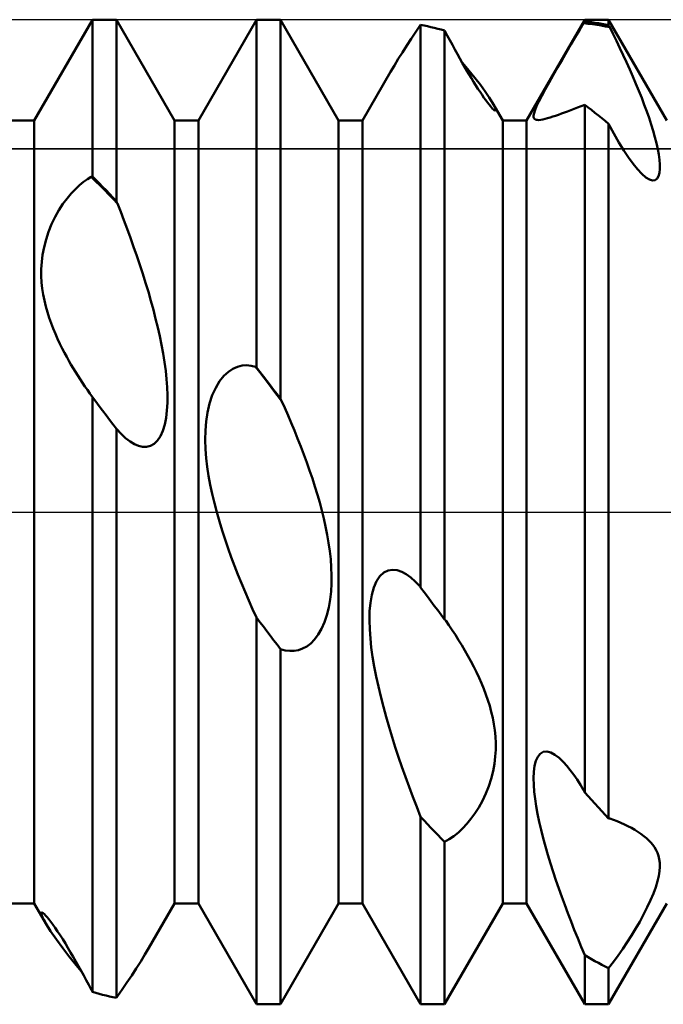
# Model space of a CAD drawing. Units: millimetres. Extents: x -26 to 167, y -37 to 53.
# Drawn here: x 65 to 69, y -3 to 3 of the extents above; entities that cross this region are included whole.
import ezdxf

# ---------------------------------------------------------------- set-up
doc = ezdxf.new("R2010")
doc.units = ezdxf.units.MM
doc.header["$LTSCALE"] = 5.35
doc.linetypes.add('LONGDASH_DASH', pattern=[0.85, 0.4, -0.2, 0.05, -0.2])
for name, color, linetype in [('1', 4, 'CONTINUOUS'), ('4', 2, 'LONGDASH_DASH'), ('CUT', 1, 'CONTINUOUS'), ('NOCUT', 7, 'CONTINUOUS'), ('SK4', 2, 'LONGDASH_DASH')]:
    doc.layers.add(name, color=color, linetype=linetype)

msp = doc.modelspace()

# ---------------------------------------------------------------- linework, layer by layer
at = {"layer": '1', "color": 4, "linetype": 'CONTINUOUS', "lineweight": 50}
for p, q in [((65.5729, 2.3865), (65.9271, 3)), ((65.9271, 3), (66.0729, 3)), ((65.9271, 2.0447), (65.9271, 3)), ((66.4271, 2.3865), (66.0729, 3)), ((66.0729, 1.8957), (66.0729, 3)), ((66.5729, 2.3865), (66.9271, 3)), ((66.9271, 3), (67.0729, 3)), ((66.9271, 0.8808), (66.9271, 3)), ((67.4271, 2.3865), (67.0729, 3)), ((67.0729, 0.6901), (67.0729, 3)), ((68.5729, 2.3865), (68.9271, 3)), ((68.9271, 3), (69.0729, 3)), ((68.9271, 2.9899), (68.9271, 3)), ((69.4271, 2.3865), (69.0729, 3)), ((69.0729, 2.9672), (69.0729, 3)), ((67.898, 2.9258), (67.9272, 2.9685)), ((67.9479, 2.9645), (67.9271, 2.9688)), ((67.9271, -0.4599), (67.9271, 2.9688)), ((67.9688, 2.9601), (67.9479, 2.9645)), ((67.9896, 2.9554), (67.9688, 2.9601)), ((68.0104, 2.9504), (67.9896, 2.9554)), ((68.0312, 2.9451), (68.0104, 2.9504)), ((68.0521, 2.9396), (68.0312, 2.9451)), ((68.8949, 2.9364), (68.9202, 2.9786)), ((68.9202, 2.9786), (68.9212, 2.9802)), ((68.9468, 2.9755), (68.9202, 2.9786)), ((68.9212, 2.9802), (68.9222, 2.9818)), ((68.9222, 2.9818), (68.9231, 2.9834)), ((68.9231, 2.9834), (68.9241, 2.9851)), ((68.9241, 2.9851), (68.9251, 2.9867)), ((68.9251, 2.9867), (68.9261, 2.9883)), ((68.9261, 2.9883), (68.9271, 2.9899)), ((68.9479, 2.9874), (68.9271, 2.9899)), ((68.9734, 2.972), (68.9468, 2.9755)), ((68.9688, 2.9847), (68.9479, 2.9874)), ((68.9896, 2.9817), (68.9688, 2.9847)), ((69, 2.9681), (68.9734, 2.972)), ((69.0104, 2.9785), (68.9896, 2.9817)), ((69.0266, 2.9637), (69, 2.9681)), ((69.0312, 2.975), (69.0104, 2.9785)), ((69.0532, 2.959), (69.0266, 2.9637)), ((69.0521, 2.9712), (69.0312, 2.975)), ((69.0729, 2.9672), (69.0521, 2.9712)), ((69.0798, 2.9537), (69.0532, 2.959)), ((69.0749, 2.9633), (69.0729, 2.9672)), ((69.0759, 2.9614), (69.0749, 2.9633)), ((69.0769, 2.9595), (69.0759, 2.9614)), ((69.0779, 2.9576), (69.0769, 2.9595)), ((69.0789, 2.9557), (69.0779, 2.9576)), ((69.0798, 2.9537), (69.0789, 2.9557)), ((69.1004, 2.9124), (69.0798, 2.9537)), ((67.8421, 2.8419), (67.8696, 2.8835)), ((67.8696, 2.8835), (67.898, 2.9258)), ((68.0729, 2.9338), (68.0521, 2.9396)), ((68.0888, 2.904), (68.0729, 2.9338)), ((68.0729, -0.6541), (68.0729, 2.9338)), ((68.1046, 2.8747), (68.0888, 2.904)), ((68.8426, 2.8481), (68.8689, 2.8928)), ((68.8689, 2.8928), (68.8949, 2.9364)), ((69.121, 2.8702), (69.1004, 2.9124)), ((67.8158, 2.801), (67.8421, 2.8419)), ((68.1203, 2.8459), (68.1046, 2.8747)), ((68.1358, 2.8177), (68.1203, 2.8459)), ((68.8158, 2.8024), (68.8426, 2.8481)), ((69.1416, 2.8274), (69.121, 2.8702)), ((69.1619, 2.7841), (69.1416, 2.8274)), ((67.7669, 2.7218), (67.7908, 2.7611)), ((67.7908, 2.7611), (67.8158, 2.801)), ((68.151, 2.7902), (68.1358, 2.8177)), ((68.1659, 2.7636), (68.151, 2.7902)), ((68.1806, 2.7378), (68.1659, 2.7636)), ((68.7888, 2.7559), (68.8158, 2.8024)), ((69.182, 2.7405), (69.1619, 2.7841)), ((67.7438, 2.6822), (67.7669, 2.7218)), ((68.1949, 2.7128), (68.1806, 2.7378)), ((68.2213, 2.6908), (68.1823, 2.7374)), ((68.209, 2.6888), (68.1949, 2.7128)), ((68.7352, 2.6626), (68.7618, 2.709)), ((68.7618, 2.709), (68.7888, 2.7559)), ((69.2016, 2.6967), (69.182, 2.7405)), ((67.5729, 2.3865), (67.7437, 2.6823)), ((68.2227, 2.6656), (68.209, 2.6888)), ((68.2578, 2.6456), (68.2213, 2.6908)), ((68.2363, 2.643), (68.2227, 2.6656)), ((68.2499, 2.6209), (68.2363, 2.643)), ((68.291, 2.6028), (68.2578, 2.6456)), ((68.7097, 2.6174), (68.7352, 2.6626)), ((69.2208, 2.653), (69.2016, 2.6967)), ((69.2393, 2.6095), (69.2208, 2.653)), ((68.2632, 2.5995), (68.2499, 2.6209)), ((68.2764, 2.579), (68.2632, 2.5995)), ((68.32, 2.5633), (68.291, 2.6028)), ((68.6859, 2.5745), (68.7097, 2.6174)), ((69.2571, 2.5664), (69.2393, 2.6095)), ((68.2892, 2.5594), (68.2764, 2.579)), ((68.3015, 2.5411), (68.2892, 2.5594)), ((68.3132, 2.5242), (68.3015, 2.5411)), ((68.3242, 2.5088), (68.3132, 2.5242)), ((68.3447, 2.5268), (68.32, 2.5633)), ((68.3647, 2.4942), (68.3447, 2.5268)), ((68.6475, 2.5016), (68.665, 2.5358)), ((68.665, 2.5358), (68.6859, 2.5745)), ((69.2741, 2.5238), (69.2571, 2.5664)), ((69.2902, 2.4819), (69.2741, 2.5238)), ((68.3345, 2.4949), (68.3242, 2.5088)), ((68.3439, 2.4828), (68.3345, 2.4949)), ((68.3523, 2.4726), (68.3439, 2.4828)), ((68.3597, 2.4641), (68.3523, 2.4726)), ((68.366, 2.4573), (68.3597, 2.4641)), ((68.3695, 2.4858), (68.3647, 2.4942)), ((68.4271, 2.3865), (68.3648, 2.4943)), ((68.3737, 2.4779), (68.3695, 2.4858)), ((68.3773, 2.4707), (68.3737, 2.4779)), ((68.3803, 2.4643), (68.3773, 2.4707)), ((68.3825, 2.4587), (68.3803, 2.4643)), ((68.6243, 2.4497), (68.634, 2.473)), ((68.634, 2.473), (68.6475, 2.5016)), ((68.8629, 2.4563), (68.8838, 2.4644)), ((68.8838, 2.4644), (68.9053, 2.4729)), ((68.9053, 2.4729), (68.9272, 2.4817)), ((68.9479, 2.4659), (68.9271, 2.4819)), ((68.9271, -1.7083), (68.9271, 2.4819)), ((68.9687, 2.4497), (68.9479, 2.4659)), ((69.3052, 2.4409), (69.2902, 2.4819)), ((68.3714, 2.4521), (68.366, 2.4573)), ((68.3758, 2.4485), (68.3714, 2.4521)), ((68.3793, 2.4463), (68.3758, 2.4485)), ((68.3819, 2.4454), (68.3793, 2.4463)), ((68.3819, 2.4454), (68.3838, 2.4458)), ((68.384, 2.454), (68.3825, 2.4587)), ((68.3838, 2.4458), (68.3847, 2.4474)), ((68.3848, 2.4502), (68.384, 2.454)), ((68.3847, 2.4474), (68.3848, 2.4502)), ((68.6156, 2.4169), (68.6183, 2.4313)), ((68.6158, 2.4062), (68.6156, 2.4169)), ((68.6184, 2.3986), (68.6158, 2.4062)), ((68.6183, 2.4313), (68.6243, 2.4497)), ((68.7004, 2.399), (68.7161, 2.4037)), ((68.7161, 2.4037), (68.7327, 2.4091)), ((68.7327, 2.4091), (68.7498, 2.4149)), ((68.7498, 2.4149), (68.7674, 2.4211)), ((68.7674, 2.4211), (68.7853, 2.4275)), ((68.7853, 2.4275), (68.8036, 2.4341)), ((68.8036, 2.4341), (68.8227, 2.4411)), ((68.8227, 2.4411), (68.8425, 2.4485)), ((68.8425, 2.4485), (68.8629, 2.4563)), ((68.9896, 2.4333), (68.9687, 2.4497)), ((69.0104, 2.4167), (68.9896, 2.4333)), ((69.0312, 2.3999), (69.0104, 2.4167)), ((69.3191, 2.401), (69.3052, 2.4409)), ((69.3319, 2.3617), (69.3191, 2.401)), ((65.4271, 2.3865), (65.5729, 2.3865)), ((65.5729, -2.3865), (65.5729, 2.3865)), ((66.4271, 2.3865), (66.5729, 2.3865)), ((66.4271, -2.3865), (66.4271, 2.3865)), ((66.5729, -2.3865), (66.5729, 2.3865)), ((67.4271, 2.3865), (67.5729, 2.3865)), ((67.4271, -2.3865), (67.4271, 2.3865)), ((67.5729, -2.3865), (67.5729, 2.3865)), ((68.4271, 2.3865), (68.5729, 2.3865)), ((68.4271, -2.3865), (68.4271, 2.3865)), ((68.5729, -2.3865), (68.5729, 2.3865)), ((68.6231, 2.3935), (68.6184, 2.3986)), ((68.6297, 2.3904), (68.6231, 2.3935)), ((68.6379, 2.3888), (68.6297, 2.3904)), ((68.6477, 2.3886), (68.6379, 2.3888)), ((68.6477, 2.3886), (68.659, 2.3896)), ((68.659, 2.3896), (68.6717, 2.3918)), ((68.6717, 2.3918), (68.6855, 2.3949)), ((68.6855, 2.3949), (68.7004, 2.399)), ((69.0521, 2.3828), (69.0312, 2.3999)), ((69.0729, 2.3656), (69.0521, 2.3828)), ((69.1046, 2.3068), (69.0729, 2.3656)), ((69.0729, -1.867), (69.0729, 2.3656)), ((69.3438, 2.3228), (69.3319, 2.3617)), ((69.1355, 2.2526), (69.1046, 2.3068)), ((69.3545, 2.2845), (69.3438, 2.3228)), ((69.3638, 2.2473), (69.3545, 2.2845)), ((69.1654, 2.2036), (69.1355, 2.2526)), ((69.3717, 2.2115), (69.3638, 2.2473)), ((69.1942, 2.1599), (69.1654, 2.2036)), ((69.3778, 2.1776), (69.3717, 2.2115)), ((69.3821, 2.1459), (69.3778, 2.1776)), ((69.2218, 2.1217), (69.1942, 2.1599)), ((69.2487, 2.0883), (69.2218, 2.1217)), ((69.3844, 2.1169), (69.3821, 2.1459)), ((69.3844, 2.0903), (69.3844, 2.1169)), ((65.8966, 2.0284), (65.9202, 2.0429)), ((65.9202, 2.0429), (65.9212, 2.0431)), ((65.9468, 2.0165), (65.9202, 2.0429)), ((65.9212, 2.0431), (65.9222, 2.0434)), ((65.9222, 2.0434), (65.9231, 2.0436)), ((65.9231, 2.0436), (65.9241, 2.0439)), ((65.9241, 2.0439), (65.9251, 2.0442)), ((65.9251, 2.0442), (65.9261, 2.0444)), ((65.9261, 2.0444), (65.9271, 2.0447)), ((65.9479, 2.0239), (65.9271, 2.0447)), ((69.275, 2.0603), (69.2487, 2.0883)), ((69.3001, 2.0389), (69.275, 2.0603)), ((69.3679, 2.0316), (69.3765, 2.0466)), ((69.3765, 2.0466), (69.3819, 2.0665)), ((69.3819, 2.0665), (69.3844, 2.0903)), ((65.8231, 1.9678), (65.8479, 1.991)), ((65.8479, 1.991), (65.8725, 2.0112)), ((65.8725, 2.0112), (65.8966, 2.0284)), ((65.9734, 1.9898), (65.9468, 2.0165)), ((65.9688, 2.003), (65.9479, 2.0239)), ((65.9896, 1.9819), (65.9688, 2.003)), ((66, 1.9628), (65.9734, 1.9898)), ((66.0104, 1.9606), (65.9896, 1.9819)), ((69.3214, 2.026), (69.3001, 2.0389)), ((69.3403, 2.0206), (69.3214, 2.026)), ((69.3403, 2.0206), (69.3558, 2.0227)), ((69.3558, 2.0227), (69.3679, 2.0316)), ((65.7727, 1.911), (65.798, 1.9412)), ((65.798, 1.9412), (65.8231, 1.9678)), ((66.0266, 1.9356), (66, 1.9628)), ((66.0312, 1.9392), (66.0104, 1.9606)), ((66.0532, 1.9081), (66.0266, 1.9356)), ((66.0521, 1.9175), (66.0312, 1.9392)), ((65.7233, 1.8393), (65.7477, 1.877)), ((65.7477, 1.877), (65.7727, 1.911)), ((66.0729, 1.8957), (66.0521, 1.9175)), ((66.0798, 1.8803), (66.0532, 1.9081)), ((66.0739, 1.8935), (66.0729, 1.8957)), ((66.0749, 1.8913), (66.0739, 1.8935)), ((66.0759, 1.8891), (66.0749, 1.8913)), ((66.0769, 1.8869), (66.0759, 1.8891)), ((66.0779, 1.8847), (66.0769, 1.8869)), ((66.0789, 1.8825), (66.0779, 1.8847)), ((66.0798, 1.8803), (66.0789, 1.8825)), ((66.0997, 1.8297), (66.0798, 1.8803)), ((65.7001, 1.798), (65.7233, 1.8393)), ((66.1195, 1.7778), (66.0997, 1.8297)), ((65.6601, 1.7077), (65.6787, 1.7537)), ((65.6787, 1.7537), (65.7001, 1.798)), ((66.1393, 1.725), (66.1195, 1.7778)), ((65.6446, 1.6606), (65.6601, 1.7077)), ((66.1589, 1.6712), (66.1393, 1.725)), ((65.6325, 1.6137), (65.6446, 1.6606)), ((66.1782, 1.6168), (66.1589, 1.6712)), ((65.6184, 1.5237), (65.6239, 1.568)), ((65.6239, 1.568), (65.6325, 1.6137)), ((66.1972, 1.5619), (66.1782, 1.6168)), ((66.2158, 1.5067), (66.1972, 1.5619)), ((65.6157, 1.4807), (65.6184, 1.5237)), ((66.2338, 1.4513), (66.2158, 1.5067)), ((65.6156, 1.4391), (65.6157, 1.4807)), ((66.2512, 1.3959), (66.2338, 1.4513)), ((65.6177, 1.3992), (65.6156, 1.4391)), ((65.6216, 1.361), (65.6177, 1.3992)), ((66.2679, 1.3407), (66.2512, 1.3959)), ((65.6271, 1.3245), (65.6216, 1.361)), ((65.6342, 1.2885), (65.6271, 1.3245)), ((66.2837, 1.2859), (66.2679, 1.3407)), ((65.6428, 1.2529), (65.6342, 1.2885)), ((66.2986, 1.2316), (66.2837, 1.2859)), ((65.6526, 1.2179), (65.6428, 1.2529)), ((65.6635, 1.1835), (65.6526, 1.2179)), ((66.3125, 1.178), (66.2986, 1.2316)), ((65.6754, 1.15), (65.6635, 1.1835)), ((65.688, 1.1172), (65.6754, 1.15)), ((66.3253, 1.1252), (66.3125, 1.178)), ((65.7012, 1.0855), (65.688, 1.1172)), ((65.7149, 1.0549), (65.7012, 1.0855)), ((66.3373, 1.0721), (66.3253, 1.1252)), ((65.7288, 1.0254), (65.7149, 1.0549)), ((65.7427, 0.9973), (65.7288, 1.0254)), ((66.3483, 1.0187), (66.3373, 1.0721)), ((65.7566, 0.9705), (65.7427, 0.9973)), ((65.7703, 0.9452), (65.7566, 0.9705)), ((66.3581, 0.9654), (66.3483, 1.0187)), ((66.3666, 0.9126), (66.3581, 0.9654)), ((65.7835, 0.9216), (65.7703, 0.9452)), ((65.7964, 0.8992), (65.7835, 0.9216)), ((66.3737, 0.8605), (66.3666, 0.9126)), ((65.8097, 0.8769), (65.7964, 0.8992)), ((65.8233, 0.8545), (65.8097, 0.8769)), ((65.8373, 0.8322), (65.8233, 0.8545)), ((66.3791, 0.8095), (66.3737, 0.8605)), ((66.7281, 0.829), (66.7555, 0.8542)), ((66.7555, 0.8542), (66.7835, 0.8726)), ((66.7835, 0.8726), (66.8117, 0.8849)), ((66.8117, 0.8849), (66.8394, 0.8918)), ((66.8394, 0.8918), (66.8669, 0.8938)), ((66.8938, 0.8916), (66.8669, 0.8938)), ((66.9202, 0.8856), (66.8938, 0.8916)), ((66.9468, 0.8512), (66.9202, 0.8856)), ((66.9211, 0.8849), (66.9202, 0.8856)), ((66.9221, 0.8842), (66.9211, 0.8849)), ((66.9231, 0.8835), (66.9221, 0.8842)), ((66.9241, 0.8828), (66.9231, 0.8835)), ((66.9251, 0.8822), (66.9241, 0.8828)), ((66.9261, 0.8815), (66.9251, 0.8822)), ((66.9271, 0.8808), (66.9261, 0.8815)), ((66.9479, 0.8538), (66.9271, 0.8808)), ((66.9734, 0.8167), (66.9468, 0.8512)), ((66.9688, 0.8267), (66.9479, 0.8538)), ((65.8516, 0.8099), (65.8373, 0.8322)), ((65.8662, 0.7876), (65.8516, 0.8099)), ((65.8811, 0.7655), (65.8662, 0.7876)), ((66.3828, 0.7598), (66.3791, 0.8095)), ((66.6783, 0.757), (66.7021, 0.7966)), ((66.7021, 0.7966), (66.7281, 0.829)), ((66.9896, 0.7995), (66.9688, 0.8267)), ((67, 0.7821), (66.9734, 0.8167)), ((67.0104, 0.7722), (66.9896, 0.7995)), ((67.0266, 0.7473), (67, 0.7821)), ((65.8963, 0.7435), (65.8811, 0.7655)), ((65.9116, 0.7217), (65.8963, 0.7435)), ((65.9272, 0.7001), (65.9116, 0.7217)), ((66.3845, 0.7118), (66.3828, 0.7598)), ((66.6578, 0.7114), (66.6783, 0.757)), ((67.0312, 0.7449), (67.0104, 0.7722)), ((67.0532, 0.7125), (67.0266, 0.7473)), ((67.0521, 0.7175), (67.0312, 0.7449)), ((65.9479, 0.6728), (65.9271, 0.7003)), ((65.9271, -2.9235), (65.9271, 0.7003)), ((65.9687, 0.6452), (65.9479, 0.6728)), ((66.3815, 0.6184), (66.3842, 0.6646)), ((66.3842, 0.6646), (66.3845, 0.7118)), ((66.6289, 0.6069), (66.6412, 0.6606)), ((66.6412, 0.6606), (66.6578, 0.7114)), ((67.0729, 0.6901), (67.0521, 0.7175)), ((67.0798, 0.6775), (67.0532, 0.7125)), ((67.0739, 0.6883), (67.0729, 0.6901)), ((67.0749, 0.6865), (67.0739, 0.6883)), ((67.0759, 0.6847), (67.0749, 0.6865)), ((67.0778, 0.6811), (67.0759, 0.6847)), ((67.0788, 0.6793), (67.0778, 0.6811)), ((67.0798, 0.6775), (67.0788, 0.6793)), ((67.0995, 0.6338), (67.0798, 0.6775)), ((65.9896, 0.6176), (65.9687, 0.6452)), ((66.0104, 0.59), (65.9896, 0.6176)), ((66.376, 0.5741), (66.3815, 0.6184)), ((66.6207, 0.5517), (66.6289, 0.6069)), ((67.1193, 0.5888), (67.0995, 0.6338)), ((66.0312, 0.5623), (66.0104, 0.59)), ((66.0521, 0.5346), (66.0312, 0.5623)), ((66.3675, 0.5325), (66.376, 0.5741)), ((66.6163, 0.4957), (66.6207, 0.5517)), ((67.139, 0.5428), (67.1193, 0.5888)), ((67.1585, 0.4958), (67.139, 0.5428)), ((66.0729, 0.5068), (66.0521, 0.5346)), ((66.1014, 0.4758), (66.0729, 0.5068)), ((66.0729, -2.9615), (66.0729, 0.5068)), ((66.3411, 0.4625), (66.3559, 0.495)), ((66.3559, 0.495), (66.3675, 0.5325)), ((66.6151, 0.4394), (66.6163, 0.4957)), ((67.1778, 0.4482), (67.1585, 0.4958)), ((66.1293, 0.4498), (66.1014, 0.4758)), ((66.1565, 0.429), (66.1293, 0.4498)), ((66.1827, 0.4132), (66.1565, 0.429)), ((66.3027, 0.4161), (66.3231, 0.4358)), ((66.3231, 0.4358), (66.3411, 0.4625)), ((66.6168, 0.3834), (66.6151, 0.4394)), ((67.1968, 0.3999), (67.1778, 0.4482)), ((66.208, 0.4026), (66.1827, 0.4132)), ((66.2326, 0.3972), (66.208, 0.4026)), ((66.2568, 0.3971), (66.2326, 0.3972)), ((66.2568, 0.3971), (66.2804, 0.4032)), ((66.2804, 0.4032), (66.3027, 0.4161)), ((66.6209, 0.3286), (66.6168, 0.3834)), ((67.2153, 0.3511), (67.1968, 0.3999)), ((66.627, 0.275), (66.6209, 0.3286)), ((67.2333, 0.302), (67.2153, 0.3511)), ((67.2507, 0.2528), (67.2333, 0.302)), ((66.6351, 0.2207), (66.627, 0.275)), ((67.2674, 0.2035), (67.2507, 0.2528)), ((66.6451, 0.1657), (66.6351, 0.2207)), ((67.2832, 0.1544), (67.2674, 0.2035)), ((66.6568, 0.1101), (66.6451, 0.1657)), ((67.2982, 0.1055), (67.2832, 0.1544)), ((66.6701, 0.0542), (66.6568, 0.1101)), ((67.3121, 0.057), (67.2982, 0.1055)), ((66.6847, -0.0018), (66.6701, 0.0542)), ((67.3249, 0.009), (67.3121, 0.057)), ((67.3369, -0.0397), (67.3249, 0.009)), ((66.7007, -0.0577), (66.6847, -0.0018)), ((66.7176, -0.1133), (66.7007, -0.0577)), ((67.3479, -0.089), (67.3369, -0.0397)), ((66.7355, -0.1684), (66.7176, -0.1133)), ((67.3578, -0.1388), (67.3479, -0.089)), ((66.7542, -0.2227), (66.7355, -0.1684)), ((67.3664, -0.1888), (67.3578, -0.1388)), ((66.7734, -0.2761), (66.7542, -0.2227)), ((67.3736, -0.2387), (67.3664, -0.1888)), ((67.3791, -0.2884), (67.3736, -0.2387)), ((66.7931, -0.3283), (66.7734, -0.2761)), ((67.3829, -0.3377), (67.3791, -0.2884)), ((66.8136, -0.3806), (66.7931, -0.3283)), ((67.3848, -0.3862), (67.3829, -0.3377)), ((67.7027, -0.3687), (67.7287, -0.3559)), ((67.7287, -0.3559), (67.756, -0.3515)), ((67.784, -0.3547), (67.756, -0.3515)), ((67.812, -0.3642), (67.784, -0.3547)), ((66.8349, -0.4333), (66.8136, -0.3806)), ((67.3845, -0.4351), (67.3848, -0.3862)), ((67.6584, -0.4212), (67.6788, -0.3907)), ((67.6788, -0.3907), (67.7027, -0.3687)), ((67.8397, -0.3792), (67.812, -0.3642)), ((67.8671, -0.3989), (67.8397, -0.3792)), ((67.894, -0.4226), (67.8671, -0.3989)), ((66.857, -0.486), (66.8349, -0.4333)), ((67.3819, -0.4845), (67.3845, -0.4351)), ((67.6293, -0.5043), (67.6417, -0.4598)), ((67.6417, -0.4598), (67.6584, -0.4212)), ((67.9202, -0.4496), (67.894, -0.4226)), ((67.9212, -0.451), (67.9202, -0.4496)), ((67.9222, -0.4525), (67.9212, -0.451)), ((67.9232, -0.454), (67.9222, -0.4525)), ((67.9241, -0.4555), (67.9232, -0.454)), ((67.9251, -0.457), (67.9241, -0.4555)), ((67.9261, -0.4584), (67.9251, -0.457)), ((67.9271, -0.4599), (67.9261, -0.4584)), ((67.9479, -0.4878), (67.9271, -0.4599)), ((66.8799, -0.5388), (66.857, -0.486)), ((66.9033, -0.5914), (66.8799, -0.5388)), ((67.3681, -0.5819), (67.3765, -0.5336)), ((67.3765, -0.5336), (67.3819, -0.4845)), ((67.621, -0.5532), (67.6293, -0.5043)), ((67.9688, -0.5157), (67.9479, -0.4878)), ((67.9896, -0.5434), (67.9688, -0.5157)), ((66.9272, -0.6437), (66.9033, -0.5914)), ((67.3565, -0.6283), (67.3681, -0.5819)), ((67.6164, -0.6052), (67.621, -0.5532)), ((68.0104, -0.5712), (67.9896, -0.5434)), ((68.0312, -0.5989), (68.0104, -0.5712)), ((68.0521, -0.6265), (68.0312, -0.5989)), ((66.9479, -0.6712), (66.9271, -0.6436)), ((66.9271, -3), (66.9271, -0.6436)), ((67.3417, -0.6719), (67.3565, -0.6283)), ((67.6152, -0.6595), (67.6164, -0.6052)), ((67.6168, -0.7151), (67.6152, -0.6595)), ((68.0729, -0.6541), (68.0521, -0.6265)), ((68.0739, -0.6551), (68.0729, -0.6541)), ((68.0749, -0.6561), (68.0739, -0.6551)), ((68.0759, -0.6572), (68.0749, -0.6561)), ((68.0768, -0.6582), (68.0759, -0.6572)), ((68.0778, -0.6592), (68.0768, -0.6582)), ((68.0788, -0.6602), (68.0778, -0.6592)), ((66.9688, -0.6986), (66.9479, -0.6712)), ((66.9896, -0.726), (66.9688, -0.6986)), ((67.3033, -0.747), (67.3237, -0.7121)), ((67.3237, -0.7121), (67.3417, -0.6719)), ((67.6207, -0.7709), (67.6168, -0.7151)), ((68.0798, -0.6612), (68.0788, -0.6602)), ((68.0996, -0.6897), (68.0798, -0.6612)), ((68.1193, -0.7191), (68.0996, -0.6897)), ((68.1391, -0.7493), (68.1193, -0.7191)), ((67.0104, -0.7533), (66.9896, -0.726)), ((67.0312, -0.7806), (67.0104, -0.7533)), ((67.2572, -0.8006), (67.2808, -0.7767)), ((67.2808, -0.7767), (67.3033, -0.747)), ((67.6267, -0.8264), (67.6207, -0.7709)), ((68.1586, -0.7801), (68.1391, -0.7493)), ((67.0521, -0.8078), (67.0312, -0.7806)), ((67.0729, -0.8349), (67.0521, -0.8078)), ((67.1015, -0.8432), (67.0729, -0.8349)), ((67.0729, -3), (67.0729, -0.8349)), ((67.1829, -0.8416), (67.2083, -0.8325)), ((67.2083, -0.8325), (67.2328, -0.8191)), ((67.2328, -0.8191), (67.2572, -0.8006)), ((67.6347, -0.8835), (67.6267, -0.8264)), ((68.1779, -0.8117), (68.1586, -0.7801)), ((68.1969, -0.8437), (68.1779, -0.8117)), ((67.1294, -0.847), (67.1015, -0.8432)), ((67.1294, -0.847), (67.1566, -0.8465)), ((67.1566, -0.8465), (67.1829, -0.8416)), ((67.6446, -0.9421), (67.6347, -0.8835)), ((68.2154, -0.8763), (68.1969, -0.8437)), ((68.2334, -0.9093), (68.2154, -0.8763)), ((67.6562, -1.0021), (67.6446, -0.9421)), ((68.2508, -0.9426), (68.2334, -0.9093)), ((68.2674, -0.9761), (68.2508, -0.9426)), ((67.6694, -1.063), (67.6562, -1.0021)), ((68.2832, -1.0098), (68.2674, -0.9761)), ((68.2981, -1.0436), (68.2832, -1.0098)), ((67.684, -1.1247), (67.6694, -1.063)), ((68.312, -1.0774), (68.2981, -1.0436)), ((68.3249, -1.1113), (68.312, -1.0774)), ((67.6999, -1.1867), (67.684, -1.1247)), ((68.3369, -1.1459), (68.3249, -1.1113)), ((67.7168, -1.2489), (67.6999, -1.1867)), ((68.3479, -1.1813), (68.3369, -1.1459)), ((68.3578, -1.2176), (68.3479, -1.1813)), ((67.7347, -1.3109), (67.7168, -1.2489)), ((68.3664, -1.2546), (68.3578, -1.2176)), ((68.3735, -1.2922), (68.3664, -1.2546)), ((67.7534, -1.3724), (67.7347, -1.3109)), ((68.3791, -1.3303), (68.3735, -1.2922)), ((67.7726, -1.4332), (67.7534, -1.3724)), ((68.3828, -1.369), (68.3791, -1.3303)), ((68.3847, -1.4081), (68.3828, -1.369)), ((67.7924, -1.493), (67.7726, -1.4332)), ((68.3844, -1.4486), (68.3847, -1.4081)), ((67.8129, -1.5529), (67.7924, -1.493)), ((68.3765, -1.5346), (68.3818, -1.4908)), ((68.3818, -1.4908), (68.3844, -1.4486)), ((68.6293, -1.5165), (68.6407, -1.4913)), ((68.6407, -1.4913), (68.6559, -1.4727)), ((68.6559, -1.4727), (68.6745, -1.462)), ((68.6745, -1.462), (68.6961, -1.4598)), ((68.72, -1.4658), (68.6961, -1.4598)), ((68.7452, -1.4792), (68.72, -1.4658)), ((68.7711, -1.499), (68.7452, -1.4792)), ((68.7973, -1.5241), (68.7711, -1.499)), ((67.8344, -1.6136), (67.8129, -1.5529)), ((68.3681, -1.5796), (68.3765, -1.5346)), ((68.617, -1.5825), (68.6215, -1.5473)), ((68.6215, -1.5473), (68.6293, -1.5165)), ((68.8184, -1.5476), (68.7973, -1.5241)), ((68.8393, -1.5734), (68.8184, -1.5476)), ((67.8566, -1.6746), (67.8344, -1.6136)), ((68.3567, -1.6252), (68.3681, -1.5796)), ((68.6154, -1.6211), (68.617, -1.5825)), ((68.86, -1.6013), (68.8393, -1.5734)), ((68.8804, -1.6309), (68.86, -1.6013)), ((67.8795, -1.7359), (67.8566, -1.6746)), ((68.324, -1.7163), (68.3419, -1.6709)), ((68.3419, -1.6709), (68.3567, -1.6252)), ((68.6164, -1.6623), (68.6154, -1.6211)), ((68.6195, -1.7049), (68.6164, -1.6623)), ((68.9005, -1.662), (68.8804, -1.6309)), ((68.9202, -1.6943), (68.9005, -1.662)), ((67.9031, -1.7972), (67.8795, -1.7359)), ((68.3037, -1.7593), (68.324, -1.7163)), ((68.6246, -1.7481), (68.6195, -1.7049)), ((68.9212, -1.6963), (68.9202, -1.6943)), ((68.9231, -1.7003), (68.9212, -1.6963)), ((68.9241, -1.7023), (68.9231, -1.7003)), ((68.9251, -1.7043), (68.9241, -1.7023)), ((68.9261, -1.7063), (68.9251, -1.7043)), ((68.9271, -1.7083), (68.9261, -1.7063)), ((68.9479, -1.7314), (68.9271, -1.7083)), ((68.9688, -1.7544), (68.9479, -1.7314)), ((67.9272, -1.8584), (67.9031, -1.7972)), ((68.2577, -1.837), (68.2813, -1.7998)), ((68.2813, -1.7998), (68.3037, -1.7593)), ((68.6313, -1.7927), (68.6246, -1.7481)), ((68.6398, -1.8391), (68.6313, -1.7927)), ((68.9896, -1.7772), (68.9688, -1.7544)), ((69.0104, -1.7999), (68.9896, -1.7772)), ((69.0312, -1.8224), (69.0104, -1.7999)), ((67.9479, -1.8805), (67.9271, -1.8584)), ((67.9271, -3), (67.9271, -1.8584)), ((68.2335, -1.8704), (68.2577, -1.837)), ((68.6498, -1.8872), (68.6398, -1.8391)), ((69.0521, -1.8448), (69.0312, -1.8224)), ((69.0729, -1.867), (69.0521, -1.8448)), ((67.9688, -1.9025), (67.9479, -1.8805)), ((67.9896, -1.9242), (67.9688, -1.9025)), ((68.1834, -1.9276), (68.2088, -1.9003)), ((68.2088, -1.9003), (68.2335, -1.8704)), ((68.6612, -1.9365), (68.6498, -1.8872)), ((69.0739, -1.867), (69.0729, -1.867)), ((69.0749, -1.8671), (69.0739, -1.867)), ((69.0759, -1.8671), (69.0749, -1.8671)), ((69.0769, -1.8672), (69.0759, -1.8671)), ((69.0779, -1.8672), (69.0769, -1.8672)), ((69.0789, -1.8673), (69.0779, -1.8672)), ((69.0798, -1.8673), (69.0789, -1.8673)), ((69.1021, -1.8757), (69.0798, -1.8673)), ((69.1244, -1.8846), (69.1021, -1.8757)), ((69.1466, -1.894), (69.1244, -1.8846)), ((69.1686, -1.904), (69.1466, -1.894)), ((69.1902, -1.9145), (69.1686, -1.904)), ((69.2112, -1.9256), (69.1902, -1.9145)), ((68.0104, -1.9459), (67.9896, -1.9242)), ((68.0312, -1.9673), (68.0104, -1.9459)), ((68.0521, -1.9886), (68.0312, -1.9673)), ((68.1014, -1.9936), (68.1295, -1.9744)), ((68.1295, -1.9744), (68.1569, -1.9523)), ((68.1569, -1.9523), (68.1834, -1.9276)), ((68.6739, -1.9869), (68.6612, -1.9365)), ((69.2316, -1.9371), (69.2112, -1.9256)), ((69.2512, -1.9492), (69.2316, -1.9371)), ((69.2699, -1.9619), (69.2512, -1.9492)), ((69.2875, -1.975), (69.2699, -1.9619)), ((69.3026, -1.9874), (69.2875, -1.975)), ((68.0729, -2.0097), (68.0521, -1.9886)), ((68.0729, -2.0097), (68.1014, -1.9936)), ((68.0729, -3), (68.0729, -2.0097)), ((68.6878, -2.038), (68.6739, -1.9869)), ((68.7026, -2.0896), (68.6878, -2.038)), ((69.3165, -2.0003), (69.3026, -1.9874)), ((69.3294, -2.0137), (69.3165, -2.0003)), ((69.3413, -2.028), (69.3294, -2.0137)), ((69.3521, -2.0433), (69.3413, -2.028)), ((68.7183, -2.1414), (68.7026, -2.0896)), ((69.3617, -2.0597), (69.3521, -2.0433)), ((69.3699, -2.0772), (69.3617, -2.0597)), ((69.3764, -2.0961), (69.3699, -2.0772)), ((69.3811, -2.1163), (69.3764, -2.0961)), ((68.7347, -2.1931), (68.7183, -2.1414)), ((69.3839, -2.138), (69.3811, -2.1163)), ((69.3846, -2.1616), (69.3839, -2.138)), ((68.7517, -2.2445), (68.7347, -2.1931)), ((69.3711, -2.2496), (69.3786, -2.2171)), ((69.3786, -2.2171), (69.3829, -2.1878)), ((69.3829, -2.1878), (69.3846, -2.1616)), ((68.7691, -2.2952), (68.7517, -2.2445)), ((69.3604, -2.2852), (69.3711, -2.2496)), ((68.7868, -2.345), (68.7691, -2.2952)), ((69.3287, -2.3657), (69.3463, -2.3239)), ((69.3463, -2.3239), (69.3604, -2.2852)), ((65.4271, -2.3865), (65.5729, -2.3865)), ((65.6425, -2.5071), (65.5729, -2.3865)), ((66.2718, -2.6554), (66.4271, -2.3865)), ((66.4271, -2.3865), (66.5729, -2.3865)), ((66.9271, -3), (66.5729, -2.3865)), ((67.0729, -3), (67.4271, -2.3865)), ((67.4271, -2.3865), (67.5729, -2.3865)), ((67.9271, -3), (67.5729, -2.3865)), ((68.0729, -3), (68.4271, -2.3865)), ((68.4271, -2.3865), (68.5729, -2.3865)), ((68.9271, -3), (68.5729, -2.3865)), ((68.8049, -2.3945), (68.7868, -2.345)), ((68.8239, -2.4447), (68.8049, -2.3945)), ((69.0729, -3), (69.4271, -2.3865)), ((69.3085, -2.4089), (69.3287, -2.3657)), ((65.6155, -2.4432), (65.6167, -2.4408)), ((65.6155, -2.4473), (65.6155, -2.4432)), ((65.6167, -2.4529), (65.6155, -2.4473)), ((65.6167, -2.4408), (65.6194, -2.4403)), ((65.6189, -2.4597), (65.6167, -2.4529)), ((65.622, -2.4675), (65.6189, -2.4597)), ((65.623, -2.4417), (65.6194, -2.4403)), ((65.628, -2.445), (65.623, -2.4417)), ((65.6342, -2.4504), (65.628, -2.445)), ((65.6419, -2.4582), (65.6342, -2.4504)), ((65.6511, -2.4685), (65.6419, -2.4582)), ((68.8434, -2.4953), (68.8239, -2.4447)), ((69.262, -2.4969), (69.286, -2.4529)), ((69.286, -2.4529), (69.3085, -2.4089)), ((65.626, -2.4761), (65.622, -2.4675)), ((65.6308, -2.4856), (65.626, -2.4761)), ((65.6364, -2.4958), (65.6308, -2.4856)), ((65.6427, -2.5068), (65.6364, -2.4958)), ((65.6722, -2.5537), (65.6427, -2.5068)), ((65.6617, -2.4813), (65.6511, -2.4685)), ((65.6734, -2.4965), (65.6617, -2.4813)), ((65.6864, -2.5141), (65.6734, -2.4965)), ((65.7004, -2.5341), (65.6864, -2.5141)), ((68.8636, -2.5463), (68.8434, -2.4953)), ((69.2372, -2.5397), (69.262, -2.4969)), ((65.7079, -2.6054), (65.6722, -2.5537)), ((65.7151, -2.5559), (65.7004, -2.5341)), ((65.7304, -2.5792), (65.7151, -2.5559)), ((65.7462, -2.6039), (65.7304, -2.5792)), ((68.8844, -2.5975), (68.8636, -2.5463)), ((69.2121, -2.581), (69.2372, -2.5397)), ((65.7462, -2.6575), (65.7079, -2.6054)), ((65.7622, -2.6297), (65.7462, -2.6039)), ((65.7783, -2.6564), (65.7622, -2.6297)), ((68.9056, -2.6489), (68.8844, -2.5975)), ((69.1591, -2.6624), (69.1861, -2.6218)), ((69.1861, -2.6218), (69.2121, -2.581)), ((65.7835, -2.7058), (65.7462, -2.6575)), ((65.7945, -2.6837), (65.7783, -2.6564)), ((65.8107, -2.7115), (65.7945, -2.6837)), ((66.2215, -2.7385), (66.2474, -2.6964)), ((66.2474, -2.6964), (66.2717, -2.6553)), ((68.9272, -2.7004), (68.9056, -2.6489)), ((69.1311, -2.7026), (69.1591, -2.6624)), ((65.8199, -2.7506), (65.7835, -2.7058)), ((65.8268, -2.7395), (65.8107, -2.7115)), ((65.8589, -2.7972), (65.8199, -2.7506)), ((65.8427, -2.7678), (65.8268, -2.7395)), ((66.1944, -2.7812), (66.2215, -2.7385)), ((68.9479, -2.7126), (68.9271, -2.7005)), ((68.9271, -3), (68.9271, -2.7005)), ((68.9687, -2.7246), (68.9479, -2.7126)), ((68.9896, -2.7363), (68.9687, -2.7246)), ((69.0104, -2.7477), (68.9896, -2.7363)), ((69.0312, -2.7589), (69.0104, -2.7477)), ((69.0521, -2.7699), (69.0312, -2.7589)), ((69.0729, -2.7806), (69.1023, -2.7421)), ((69.1023, -2.7421), (69.1311, -2.7026)), ((65.8586, -2.7962), (65.8427, -2.7678)), ((65.8743, -2.8247), (65.8586, -2.7962)), ((66.1664, -2.8242), (66.1944, -2.7812)), ((69.0729, -2.7806), (69.0521, -2.7699)), ((69.0729, -3), (69.0729, -2.7806)), ((65.8898, -2.8532), (65.8743, -2.8247)), ((65.9051, -2.8816), (65.8898, -2.8532)), ((66.1088, -2.9096), (66.1378, -2.8671)), ((66.1378, -2.8671), (66.1664, -2.8242)), ((65.9202, -2.9099), (65.9051, -2.8816)), ((65.9212, -2.9118), (65.9202, -2.9099)), ((65.9222, -2.9138), (65.9212, -2.9118)), ((65.9231, -2.9157), (65.9222, -2.9138)), ((65.9241, -2.9177), (65.9231, -2.9157)), ((65.9251, -2.9196), (65.9241, -2.9177)), ((65.9261, -2.9216), (65.9251, -2.9196)), ((65.9271, -2.9235), (65.9261, -2.9216)), ((65.9479, -2.9297), (65.9271, -2.9235)), ((65.9688, -2.9357), (65.9479, -2.9297)), ((65.9896, -2.9413), (65.9688, -2.9357)), ((66.0798, -2.9512), (66.1088, -2.9096)), ((66.0104, -2.9468), (65.9896, -2.9413)), ((66.0312, -2.9519), (66.0104, -2.9468)), ((66.0521, -2.9568), (66.0312, -2.9519)), ((66.0729, -2.9615), (66.0521, -2.9568)), ((66.0729, -2.9615), (66.0739, -2.96)), ((66.0739, -2.96), (66.0749, -2.9585)), ((66.0749, -2.9585), (66.0759, -2.9571)), ((66.0759, -2.9571), (66.0769, -2.9556)), ((66.0769, -2.9556), (66.0779, -2.9541)), ((66.0779, -2.9541), (66.0789, -2.9527)), ((66.0789, -2.9527), (66.0798, -2.9512)), ((66.9271, -3), (67.0729, -3)), ((67.9271, -3), (68.0729, -3)), ((68.9271, -3), (69.0729, -3))]:
    msp.add_line(p, q, dxfattribs=at)
at = {"layer": '4', "color": 2, "linetype": 'LONGDASH_DASH', "lineweight": 25}
msp.add_line((27, 0), (80, 0), dxfattribs=at)
at = {"layer": 'CUT', "color": 1, "linetype": 'CONTINUOUS', "lineweight": 25}
for p, q in [((77, 3), (56, 3)), ((56, 2.2129), (79.9167, 2.2129))]:
    msp.add_line(p, q, dxfattribs=at)
at = {"layer": 'NOCUT', "color": 7, "linetype": 'CONTINUOUS', "lineweight": 25}
for p, q in [((79.9167, 2.2129), (56, 2.2129)), ((50.0147, 0), (80, 0))]:
    msp.add_line(p, q, dxfattribs=at)
at = {"layer": 'SK4', "color": 2, "linetype": 'LONGDASH_DASH', "lineweight": 25}
msp.add_line((-5, 0), (85, 0), dxfattribs=at)

doc.saveas('drawing.dxf')
